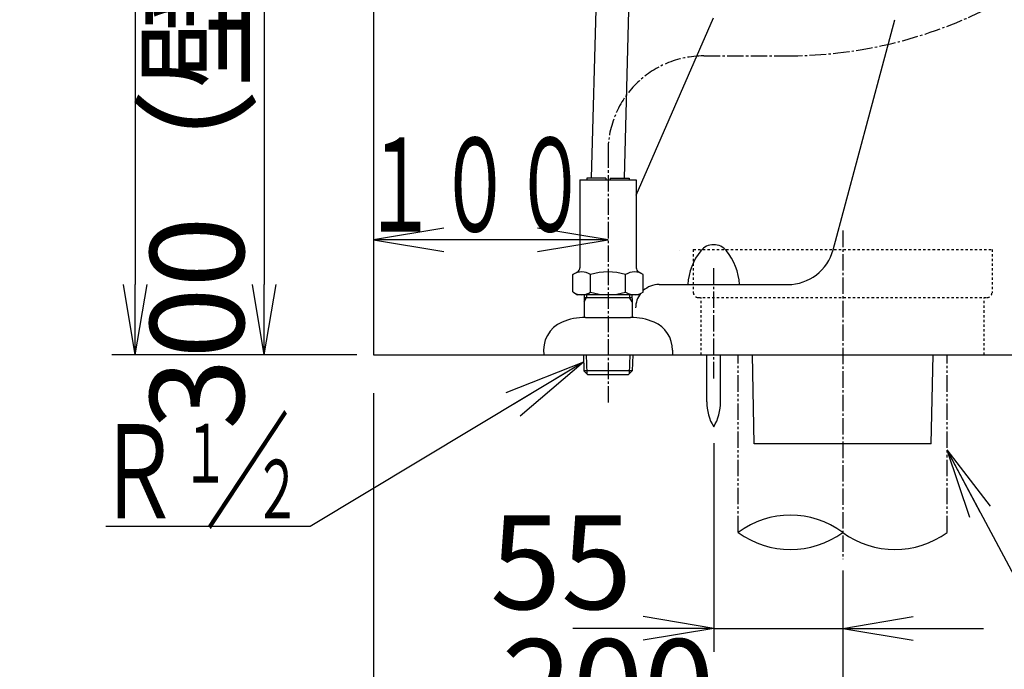
# Model space of a CAD drawing. Extents: x 0 to 1997, y 8 to 2789.
# Drawn here: x 202 to 622, y 367 to 644 of the extents above; entities that cross this region are included whole.
import ezdxf
from ezdxf.enums import TextEntityAlignment as Align

# ---------------------------------------------------------------- set-up
doc = ezdxf.new("R2010")
doc.units = 0
for name, pattern in [('EXLTYPE1', [3, 2, -1]), ('EXLTYPE2', [2, 1, -1]), ('EXLTYPE3', [10, 7, -1, 1, -1]), ('EXLTYPE4', [12, 7, -1, 1, -1, 1, -1])]:
    doc.linetypes.add(name, pattern=pattern)
doc.layers.get('0').update_dxf_attribs({"linetype": 'CONTINUOUS'})
doc.layers.get('DEFPOINTS').update_dxf_attribs({"linetype": 'CONTINUOUS'})
for name, color, linetype in [('タンク', 7, 'CONTINUOUS'), ('便器', 7, 'CONTINUOUS'), ('便器部品', 7, 'CONTINUOUS'), ('便座', 7, 'CONTINUOUS'), ('寸法', 7, 'CONTINUOUS'), ('止水栓', 7, 'CONTINUOUS')]:
    doc.layers.add(name, color=color, linetype=linetype)
doc.styles.add('EXCADDIM1', font='monotxt', dxfattribs={"width": 0.84, "bigfont": 'extfont'})
doc.styles.add('EXCADSTD', font='monotxt', dxfattribs={"bigfont": 'extfont'})
doc.styles.get("Standard").update_dxf_attribs({"font": 'monotxt', "bigfont": 'extfont'})
doc.dimstyles.new('ISO-25', dxfattribs={"dimtxt": 2.5, "dimasz": 2.5, "dimexe": 1.25, "dimexo": 0.625, "dimtad": 1, "dimtxsty": 'STANDARD', "dimcen": 2.5, "dimazin": 3, "dimtfac": 1, "dimtmove": 0, "dimatfit": 3})

# ---------------------------------------------------------------- blocks, each defined once
blk = doc.blocks.new('EX_NORM')
at = {"color": 0, "linetype": 'CONTINUOUS'}
for q in [(-1, 0.167), (-1, 0), (-1, -0.167)]:
    blk.add_line((0, 0), q, dxfattribs=at)
blk = doc.blocks.new('*D15')
at = {"layer": 'DEFPOINTS', "color": 0}
for p in [(338.3, 801), (306.5, 501), (308.5, 501)]:
    blk.add_point(p, dxfattribs=at)
at = {"layer": '便器', "color": 3, "linetype": 'CONTINUOUS'}
for p, q in [((333.3, 801), (296.5, 801)), ((306.5, 771), (306.5, 531))]:
    blk.add_line(p, q, dxfattribs=at)
at = {"layer": '便器', "color": 3, "xscale": 30, "yscale": 30, "zscale": 30}
for p, rotation in [((306.5, 801), 90), ((306.5, 501), 270)]:
    blk.add_blockref('EX_NORM', p, dxfattribs=dict(at, rotation=rotation))
at = {"layer": '便器', "color": 2, "insert": (283, 651), "char_height": 40, "attachment_point": 5, "rotation": 90, "style": 'EXCADDIM1'}
blk.add_mtext('300（壁給水）', dxfattribs=at)
blk = doc.blocks.new('*D22')
at = {"layer": 'DEFPOINTS', "color": 0}
for p in [(498.02, 470.29), (553, 463), (553, 384.38)]:
    blk.add_point(p, dxfattribs=at)
at = {"layer": '便器', "color": 3, "linetype": 'CONTINUOUS'}
for p, q in [((498.02, 463.29), (498.02, 374.38)), ((468.02, 384.38), (438.02, 384.38)), ((498.02, 384.38), (553, 384.38)), ((583, 384.38), (613, 384.38))]:
    blk.add_line(p, q, dxfattribs=at)
at = {"layer": '便器', "color": 3, "xscale": 30, "yscale": 30, "zscale": 30}
blk.add_blockref('EX_NORM', (498.02, 384.38), dxfattribs=at)
at = {"layer": '便器', "color": 3, "xscale": 30, "yscale": 30, "zscale": 30, "rotation": 180}
blk.add_blockref('EX_NORM', (553, 384.38), dxfattribs=at)
at = {"layer": '便器', "color": 2, "insert": (433.02, 407.38), "char_height": 40, "attachment_point": 5, "style": 'EXCADDIM1'}
blk.add_mtext('55', dxfattribs=at)
blk = doc.blocks.new('*D23')
at = {"layer": 'DEFPOINTS', "color": 0}
for p in [(353, 501), (553, 425.31), (353, 331.07)]:
    blk.add_point(p, dxfattribs=at)
at = {"layer": '便器', "color": 3, "linetype": 'CONTINUOUS'}
for p, q in [((353, 484.69), (353, 321.07)), ((553, 409), (553, 321.07)), ((523, 331.07), (383, 331.07))]:
    blk.add_line(p, q, dxfattribs=at)
at = {"layer": '便器', "color": 3, "xscale": 30, "yscale": 30, "zscale": 30, "rotation": 180}
blk.add_blockref('EX_NORM', (353, 331.07), dxfattribs=at)
at = {"layer": '便器', "color": 3, "xscale": 30, "yscale": 30, "zscale": 30}
blk.add_blockref('EX_NORM', (553, 331.07), dxfattribs=at)
at = {"layer": '便器', "color": 2, "insert": (453, 354.57), "char_height": 40, "attachment_point": 5, "style": 'EXCADDIM1'}
blk.add_mtext('200', dxfattribs=at)
blk = doc.blocks.new('*D24')
at = {"layer": 'DEFPOINTS', "color": 0}
for p in [(957.52, 470.29), (553, 331.07), (553, 331.07)]:
    blk.add_point(p, dxfattribs=at)
at = {"layer": '便器', "color": 3, "linetype": 'CONTINUOUS'}
blk.add_line((927.52, 331.07), (583, 331.07), dxfattribs=at)
at = {"layer": '便器', "color": 3, "xscale": 30, "yscale": 30, "zscale": 30, "rotation": 180}
blk.add_blockref('EX_NORM', (553, 331.07), dxfattribs=at)
at = {"layer": '便器', "color": 3, "xscale": 30, "yscale": 30, "zscale": 30}
blk.add_blockref('EX_NORM', (957.52, 331.07), dxfattribs=at)
at = {"layer": '便器', "color": 2, "insert": (755.26, 354.07), "char_height": 40, "attachment_point": 5, "style": 'EXCADDIM1'}
blk.add_mtext('405', dxfattribs=at)
blk = doc.blocks.new('*D25')
at = {"layer": 'DEFPOINTS', "color": 0}
for p in [(423.08, 891), (251.5, 501), (353, 501)]:
    blk.add_point(p, dxfattribs=at)
at = {"layer": 'タンク', "color": 3, "linetype": 'CONTINUOUS'}
for p, q in [((416.08, 891), (241.5, 891)), ((251.5, 861), (251.5, 531)), ((346, 501), (241.5, 501))]:
    blk.add_line(p, q, dxfattribs=at)
at = {"layer": 'タンク', "color": 3, "xscale": 30, "yscale": 30, "zscale": 30}
for p, rotation in [((251.5, 891), 90), ((251.5, 501), 270)]:
    blk.add_blockref('EX_NORM', p, dxfattribs=dict(at, rotation=rotation))
at = {"layer": 'タンク', "color": 2, "insert": (228.5, 696), "char_height": 40, "attachment_point": 5, "rotation": 90, "style": 'EXCADDIM1'}
blk.add_mtext('390', dxfattribs=at)

msp = doc.modelspace()

# ---------------------------------------------------------------- linework, layer by layer
at = {"layer": 'タンク', "color": 6, "linetype": 'CONTINUOUS'}
for p, q in [((446.016, 576.36), (454.394, 891)), ((460.021, 576.36), (468.399, 891))]:
    msp.add_line(p, q, dxfattribs=at)
at = {"layer": '便器', "color": 7, "linetype": 'CONTINUOUS'}
for p, q in [((353, 1763), (353, 501)), ((353, 501), (1235.5, 501))]:
    msp.add_line(p, q, dxfattribs=at)
at = {"layer": '便器', "color": 2, "linetype": 'CONTINUOUS'}
for p, q in [((465, 569.158), (497.984, 644.677)), ((453, 501), (1003, 501))]:
    msp.add_line(p, q, dxfattribs=at)
at = {"layer": '便器', "color": 4, "linetype": 'CONTINUOUS'}
for p, q in [((548.934, 545.824), (575.224, 643.941)), ((474.75, 531), (529.615, 531))]:
    msp.add_line(p, q, dxfattribs=at)
at = {"layer": '便器', "color": 6, "linetype": 'EXLTYPE3'}
for p, q in [((553, 554), (553, 413.9)), ((498, 538), (498, 491)), ((498, 538), (498, 491))]:
    msp.add_line(p, q, dxfattribs=at)
at = {"layer": '便器', "color": 6, "linetype": 'EXLTYPE2'}
for p, q in [((489.35, 546), (489.35, 527.5)), ((489.35, 546), (616.65, 546)), ((616.65, 546), (616.65, 527.5)), ((491.35, 525.5), (614.65, 525.5)), ((492.7, 501), (492.7, 525.5)), ((613.3, 501), (613.3, 525.5))]:
    msp.add_line(p, q, dxfattribs=at)
at = {"layer": '便器', "color": 6, "linetype": 'CONTINUOUS'}
for p, q in [((495.119, 481.044), (495.119, 501)), ((500.919, 481.044), (500.919, 501)), ((515.25, 463), (514.5, 501)), ((590.75, 463), (591.5, 501)), ((590.75, 463), (515.25, 463))]:
    msp.add_line(p, q, dxfattribs=at)
at = {"layer": '便器', "color": 6, "linetype": 'EXLTYPE4'}
for p, q in [((508.5, 425.308), (508.5, 501)), ((597.5, 425.308), (597.5, 501))]:
    msp.add_line(p, q, dxfattribs=at)
at = {"layer": '便器', "color": 6, "linetype": 'CONTINUOUS'}
for centre, radius, start, end in [((498, 541), 7, 39.12936, 140.87064), ((502.971, 529.676), 25, 141.05756, 141.0576), ((511.963, 529.641), 25, 140.87067, 176.88306), ((484.037, 529.641), 25, 3.11688, 39.12936), ((515.115, 480.67), 20, 178.92676, 211.25977), ((480.922, 480.67), 20, 328.74023, 1.07322), ((530.75, 395.122), 37.5, 53.60609, 126.39391), ((530.75, 455.494), 37.5, 233.60609, 306.39391), ((575.25, 455.494), 37.5, 233.60609, 306.39391)]:
    msp.add_arc(centre, radius, start, end, dxfattribs=at)
at = {"layer": '便器', "color": 4, "linetype": 'CONTINUOUS'}
for centre, radius, start, end in [((529.615, 551), 20, 270, 345), ((474.75, 521), 10, 90, 132.36668), ((474.75, 521), 10, 141.76891, 180)]:
    msp.add_arc(centre, radius, start, end, dxfattribs=at)
at = {"layer": '便器', "color": 6, "linetype": 'EXLTYPE2'}
for centre, start, end in [((491.35, 527.5), 180, 270), ((614.65, 527.5), 270, 0)]:
    msp.add_arc(centre, 2, start, end, dxfattribs=at)
at = {"layer": '便器部品', "color": 6, "linetype": 'EXLTYPE1'}
msp.add_line((480.423, 503), (480.423, 501.001), dxfattribs=at)
at = {"layer": '便座', "color": 6, "linetype": 'EXLTYPE3'}
msp.add_line((493.797, 628.497), (528.933, 628.497), dxfattribs=at)
for centre, radius, start, end in [((528.933, 820), 191.503, 270, 0), ((493.797, 587.7), 40.797, 90, 180)]:
    msp.add_arc(centre, radius, start, end, dxfattribs=at)
at = {"layer": '寸法', "color": 3, "linetype": 'CONTINUOUS'}
for p, q in [((383, 555.1), (353, 550.1)), ((453, 550.1), (423, 555.1)), ((453, 550.1), (353, 550.1)), ((353, 550.1), (383, 545.1)), ((423, 545.1), (453, 550.1)), ((326, 427.86), (239, 427.86))]:
    msp.add_line(p, q, dxfattribs=at)
at = {"layer": '止水栓', "color": 6, "linetype": 'EXLTYPE3'}
msp.add_line((453, 587.7), (453, 480.7), dxfattribs=at)
at = {"layer": '止水栓', "color": 6, "linetype": 'CONTINUOUS'}
for p, q in [((441, 575.66), (441, 539.186)), ((441, 575.66), (465, 575.66)), ((444, 576.36), (444, 575.66)), ((452.1, 576.36), (444, 576.36)), ((452.1, 576.36), (452.1, 575.66)), ((453.9, 576.36), (453.9, 575.66)), ((453.9, 576.36), (462, 576.36)), ((462, 576.36), (462, 575.66)), ((465, 575.66), (465, 538.149)), ((441, 539.186), (441, 538.149)), ((437.989, 535.256), (440, 536.417)), ((437.989, 527.822), (437.989, 535.256)), ((445.534, 527.778), (445.534, 535.256)), ((460.506, 527.778), (460.506, 535.256)), ((468.011, 535.256), (466, 536.417)), ((468.011, 527.778), (468.011, 535.256)), ((437.989, 527.822), (440, 526.661)), ((466, 526.661), (440, 526.661)), ((442.86, 526.661), (442.77, 523.647)), ((442.77, 523.647), (443.824, 525.454)), ((442.824, 525.454), (463.216, 525.454)), ((443.86, 526.661), (443.824, 525.454)), ((462.18, 526.661), (462.216, 525.454)), ((463.27, 523.647), (462.216, 525.454)), ((463.18, 526.661), (463.27, 523.647)), ((467.934, 527.778), (466, 526.661)), ((442.77, 523.647), (442.77, 516.984)), ((463.27, 523.647), (463.27, 516.984)), ((443.356, 517), (462.641, 517)), ((425.653, 500.999), (480.345, 500.999)), ((442.5, 500.999), (442.709, 494.236)), ((443.684, 500.999), (443.935, 493.013)), ((462.314, 500.999), (462.065, 493.013)), ((463.498, 500.999), (463.288, 494.239)), ((480.5, 502.999), (480.5, 500.999)), ((463.288, 494.239), (442.709, 494.236)), ((442.709, 494.236), (444.251, 492.698)), ((444.25, 492.698), (461.75, 492.698)), ((461.75, 492.698), (463.288, 494.239))]:
    msp.add_line(p, q, dxfattribs=at)
for centre, radius, start, end in [((439, 538.149), 2, 300, 0), ((467, 538.149), 2, 180, 240), ((441.782, 529.507), 6.865, 56.86388, 123.13612), ((453, 510.585), 25.787, 73.07852, 106.82896), ((464.258, 529.507), 6.865, 56.86388, 123.13612), ((441.782, 533.526), 6.865, 246.8448, 303.13612), ((453, 552.448), 25.787, 253.14162, 286.92148), ((464.258, 533.526), 6.865, 236.86388, 293.1552), ((443.356, 491.7), 25.3, 90, 113.20239), ((462.641, 491.7), 25.299, 66.79488, 90), ((438.498, 502.999), 13, 113.1463, 188.84808), ((467.5, 502.999), 13, 0.00003, 66.85254)]:
    msp.add_arc(centre, radius, start, end, dxfattribs=at)

# ---------------------------------------------------------------- texts
at = {"layer": '寸法', "color": 2, "linetype": 'CONTINUOUS', "style": 'EXCADSTD'}
for s, height, width, p, p2 in [('１００', 40, 0.988235, (348.3, 553.6), (444.3, 553.6)), ('Ｒ', 40, 1.26, (234.858, 431.36), (270.858, 431.36)), ('１', 25, 1.12, (271.358, 446.56), (291.358, 446.56)), ('２', 25, 1.12, (301.958, 431.26), (321.958, 431.26))]:
    msp.add_text(s, height=height, dxfattribs=dict(at, width=width)).set_placement(p, p2, align=Align.FIT)
at = {"layer": '寸法', "color": 3, "linetype": 'CONTINUOUS', "style": 'EXCADSTD', "width": 1.26}
msp.add_text('／', height=40, dxfattribs=at).set_placement((281.358, 431.36), (317.358, 431.36), align=Align.FIT)

# ---------------------------------------------------------------- dimensions: what is measured, and where the dimension line sits
at = {"layer": 'タンク', "color": 3, "linetype": 'CONTINUOUS'}
dim = msp.add_linear_dim(base=(251.5, 501), p1=(423.079, 891), p2=(353, 501), angle=90, dimstyle='ISO-25', override={"dimtxt": 40, "dimasz": 30, "dimexe": 10, "dimexo": 7, "dimgap": 0, "dimtad": 1, "dimjust": 0, "dimtih": 0, "dimtoh": 0, "dimdec": 1, "dimzin": 8, "dimlunit": 2, "dimtxsty": 'EXCADDIM1', "dimblk1": 'EX_NORM', "dimblk2": 'EX_NORM', "dimsah": 1, "dimse1": 0, "dimse2": 0, "dimclrd": 3, "dimclre": 3, "dimclrt": 2, "dimtmove": 2}, dxfattribs=at)
dim.commit()
dim.dimension.update_dxf_attribs({"geometry": '*D25', "text_midpoint": (228.5, 696), "dimtype": 160})
at = {"layer": '便器', "color": 3, "linetype": 'CONTINUOUS'}
dim = msp.add_linear_dim(base=(306.5, 501), p1=(338.3, 801), p2=(308.5, 501), angle=90, text='300（壁給水）', dimstyle='ISO-25', override={"dimtxt": 40, "dimasz": 30, "dimexe": 10, "dimexo": 5, "dimgap": 0, "dimtad": 1, "dimjust": 0, "dimtih": 0, "dimtoh": 0, "dimdec": 2, "dimzin": 8, "dimlunit": 2, "dimtxsty": 'EXCADDIM1', "dimblk1": 'EX_NORM', "dimblk2": 'EX_NORM', "dimsah": 1, "dimse1": 0, "dimse2": 1, "dimclrd": 3, "dimclre": 3, "dimclrt": 2, "dimtmove": 2}, dxfattribs=at)
dim.commit()
dim.dimension.update_dxf_attribs({"geometry": '*D15', "text_midpoint": (283, 651), "dimtype": 160})
for base, p1, p2, override, picture, middle in [((353, 331.071), (553, 425.308), (353, 501), {"dimtxt": 40, "dimasz": 30, "dimexe": 10, "dimexo": 16.30818, "dimgap": 0, "dimtad": 1, "dimjust": 0, "dimtih": 0, "dimtoh": 0, "dimdec": 1, "dimzin": 8, "dimlunit": 2, "dimtxsty": 'EXCADDIM1', "dimblk1": 'EX_NORM', "dimblk2": 'EX_NORM', "dimsah": 1, "dimse1": 0, "dimse2": 0, "dimclrd": 3, "dimclre": 3, "dimclrt": 2, "dimtmove": 2}, '*D23', (453, 354.571)), ((553, 384.382), (498.019, 470.292), (553, 463), {"dimtxt": 40, "dimasz": 30, "dimexe": 10, "dimexo": 7, "dimgap": 0, "dimtad": 1, "dimjust": 1, "dimtih": 0, "dimtoh": 0, "dimdec": 1, "dimzin": 8, "dimlunit": 2, "dimtxsty": 'EXCADDIM1', "dimblk1": 'EX_NORM', "dimblk2": 'EX_NORM', "dimsah": 1, "dimse1": 0, "dimse2": 1, "dimclrd": 3, "dimclre": 3, "dimclrt": 2, "dimtmove": 2}, '*D22', (433.019, 407.382))]:
    dim = msp.add_linear_dim(base=base, p1=p1, p2=p2, dimstyle='ISO-25', override=override, dxfattribs=at)
    dim.commit()
    dim.dimension.update_dxf_attribs({"geometry": picture, "text_midpoint": middle, "dimtype": 160})
dim = msp.add_linear_dim(base=(553, 331.071), p1=(957.519, 470.292), p2=(553, 331.071), text='405', dimstyle='ISO-25', override={"dimtxt": 40, "dimasz": 30, "dimexe": 0, "dimexo": 0, "dimgap": 0, "dimtad": 1, "dimjust": 0, "dimtih": 0, "dimtoh": 0, "dimdec": 1, "dimzin": 8, "dimlunit": 2, "dimtxsty": 'EXCADDIM1', "dimblk1": 'EX_NORM', "dimblk2": 'EX_NORM', "dimsah": 1, "dimse1": 1, "dimse2": 1, "dimclrd": 3, "dimclre": 3, "dimclrt": 2, "dimtmove": 2}, dxfattribs=at)
dim.commit()
dim.dimension.update_dxf_attribs({"geometry": '*D24', "text_midpoint": (755.259, 354.071), "dimtype": 160})

# ---------------------------------------------------------------- leaders
at = {"layer": '便器', "color": 6, "linetype": 'CONTINUOUS'}
msp.add_leader([(597.358, 460.565), (632.498, 394.64), (1111, 394.64)], dimstyle='ISO-25', override={"dimasz": 30, "dimldrblk": 'EX_NORM'}, dxfattribs=at)
at = {"layer": '寸法', "color": 3, "linetype": 'CONTINUOUS'}
msp.add_leader([(442.519, 497.91), (326, 427.86)], dimstyle='ISO-25', override={"dimasz": 35, "dimldrblk": 'EX_NORM'}, dxfattribs=at)

doc.saveas('drawing.dxf')
